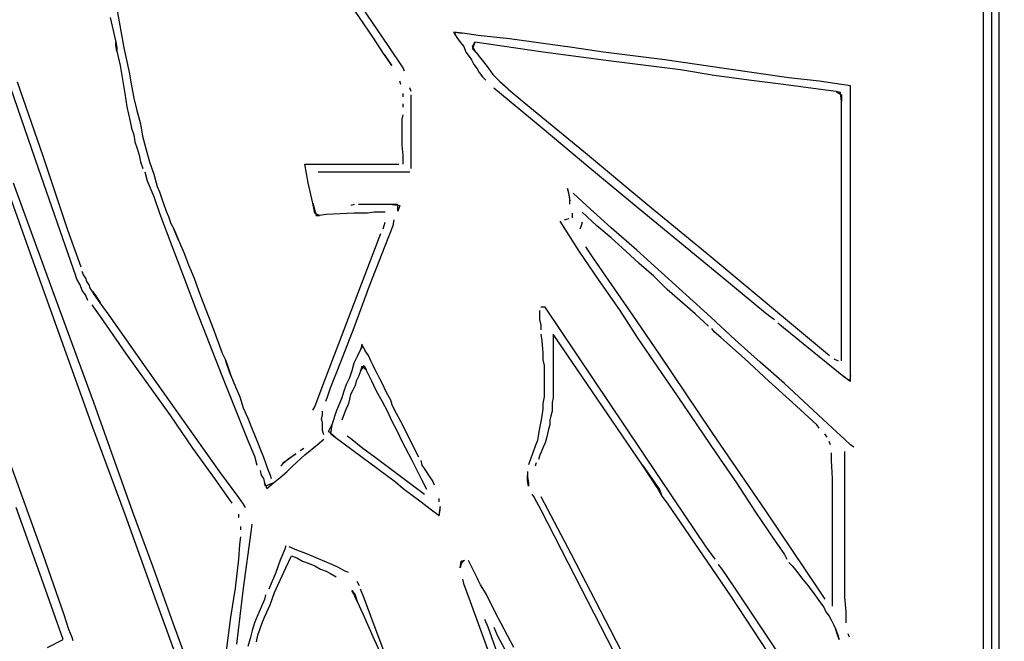
# Model space of a CAD drawing. Extents: x -41 to 268, y -43 to 179.
# Drawn here: x 222 to 234, y 75 to 83 of the extents above; entities that cross this region are included whole.
import ezdxf

# ---------------------------------------------------------------- set-up
doc = ezdxf.new("R2010")
doc.units = 0
doc.layers.get('Defpoints').update_dxf_attribs({"linetype": 'CONTINUOUS'})
doc.layers.add('35X35', color=4, linetype='CONTINUOUS')
doc.dimstyles.new('ISO-25', dxfattribs={"dimtxt": 2.5, "dimasz": 2.5, "dimexe": 1.25, "dimexo": 0.625, "dimtad": 1, "dimtxsty": 'Standard', "dimcen": 2.5, "dimadec": 0, "dimazin": 0, "dimtfac": 1, "dimtmove": 0, "dimatfit": 3, "dimfxl": 1, "dimarcsym": 0})

# ---------------------------------------------------------------- blocks, each defined once
blk = doc.blocks.new('*D6')
at = {"layer": '35X35', "color": 0, "linetype": 'Continuous', "lineweight": -2}
for p, q in [((233.205, 154.525), (184.691, 154.525)), ((184.691, 41.098), (184.691, 152.525)), ((202.434, 39.098), (184.691, 39.098))]:
    blk.add_line(p, q, dxfattribs=at)
at = {"layer": '35X35', "color": 0}
for points in [[(185.024, 152.525), (184.357, 152.525), (184.691, 154.525)], [(184.357, 41.098), (185.024, 41.098), (184.691, 39.098)]]:
    blk.add_solid(points, dxfattribs=at)
at = {"layer": 'Defpoints', "color": 0}
for p in [(184.691, 154.525), (234.205, 154.525), (203.434, 39.098)]:
    blk.add_point(p, dxfattribs=at)
at = {"layer": '35X35', "color": 0, "linetype": 'Continuous', "insert": (172.691, 96.811), "char_height": 3.175, "attachment_point": 5}
blk.add_mtext('\\A1;\\A1;104', dxfattribs=at)

msp = doc.modelspace()

# ---------------------------------------------------------------- linework, layer by layer
at = {"layer": '35X35', "linetype": 'Continuous'}
for p, q in [((233.55654, 82.48973), (233.55654, 96.51308)), ((233.37489, 69.53084), (233.37489, 93.89372)), ((233.465, 91.59657), (233.465, 77.67696)), ((226.47469, 82.37256), (225.81156, 83.35912)), ((226.29222, 82.47814), (225.77352, 83.24297)), ((223.29594, 82.95819), (223.34679, 82.65917)), ((223.24447, 82.71023), (223.30753, 82.42545)), ((223.34679, 82.65917), (223.39968, 82.36016)), ((226.42241, 82.28286), (226.29222, 82.47814)), ((227.32964, 82.5298), (227.22589, 82.54201)), ((227.22589, 82.54201), (227.26454, 82.47692)), ((227.26454, 82.47692), (227.2381, 82.54201)), ((227.2381, 82.54201), (227.32964, 82.5298)), ((227.26454, 82.47692), (227.30319, 82.42606)), ((227.51067, 82.50336), (227.32964, 82.5298)), ((227.87478, 82.46471), (227.51067, 82.50336)), ((228.2389, 82.41182), (227.87478, 82.46471)), ((233.55654, 68.45417), (233.55654, 82.48973)), ((223.30753, 82.42545), (223.32177, 82.36036)), ((223.30753, 82.3868), (223.30753, 82.42545)), ((223.32177, 82.32171), (223.30753, 82.3868)), ((223.32177, 82.36036), (223.32177, 82.32171)), ((223.39968, 82.36016), (223.46477, 82.07538)), ((226.64149, 82.12643), (226.47469, 82.37256)), ((227.30319, 82.42606), (227.34387, 82.37317)), ((227.34387, 82.37317), (227.36828, 82.30808)), ((227.47264, 82.42525), (227.44619, 82.34795)), ((227.44619, 82.37236), (227.47264, 82.42525)), ((227.48484, 82.3093), (227.44619, 82.37236)), ((228.26392, 82.3093), (227.47264, 82.42525)), ((228.60097, 82.36097), (228.2389, 82.41182)), ((228.96508, 82.30808), (228.60097, 82.36097)), ((223.32177, 82.32171), (223.36042, 82.15288)), ((226.46106, 82.22997), (226.42241, 82.28286)), ((226.42241, 82.28286), (226.47326, 82.20556)), ((227.36828, 82.30808), (227.40693, 82.25723)), ((227.40693, 82.25723), (227.43338, 82.21858)), ((227.44619, 82.34795), (227.48484, 82.3093)), ((227.48484, 82.3093), (227.61502, 82.14047)), ((229.0552, 82.20556), (228.26392, 82.3093)), ((229.67703, 82.21858), (228.96508, 82.30808)), ((222.41312, 80.96046), (222.01036, 82.12603)), ((223.36042, 82.15288), (223.41331, 81.82945)), ((226.51191, 82.15267), (226.46106, 82.22997)), ((226.47326, 82.20556), (226.51191, 82.15267)), ((226.65573, 82.08778), (226.64149, 82.12643)), ((227.43338, 82.21858), (227.45982, 82.16569)), ((227.45982, 82.16569), (227.49847, 82.11484)), ((227.61502, 82.14047), (227.65367, 82.08758)), ((229.85868, 82.10182), (229.0552, 82.20556)), ((230.39101, 82.11484), (229.67703, 82.21858)), ((223.46477, 82.07538), (223.49122, 81.91875)), ((227.49847, 82.11484), (227.52491, 82.07416)), ((227.52491, 82.07416), (227.56356, 82.0233)), ((227.56356, 82.0233), (227.60221, 81.98465)), ((227.65367, 82.08758), (227.68012, 82.04893)), ((227.68012, 82.04893), (227.71877, 82.01028)), ((227.71877, 82.01028), (227.75741, 81.97164)), ((230.24923, 82.03673), (229.85868, 82.10182)), ((230.64996, 81.98384), (230.24923, 82.03673)), ((231.1172, 82.0111), (230.39101, 82.11484)), ((231.46707, 81.97245), (231.1172, 82.0111)), ((222.46479, 81.10285), (222.1678, 81.95923)), ((223.49122, 81.91875), (223.51563, 81.77636)), ((226.61565, 81.93299), (226.60345, 81.97164)), ((226.73302, 81.85386), (226.72082, 81.89454)), ((227.69375, 81.89312), (227.75884, 81.84226)), ((227.75741, 81.97164), (227.82251, 81.91875)), ((227.79606, 81.93299), (227.75741, 81.97164)), ((227.86116, 81.8801), (227.79606, 81.93299)), ((227.82251, 81.91875), (227.86116, 81.8801)), ((231.05272, 81.93299), (230.64996, 81.98384)), ((231.45548, 81.8801), (231.05272, 81.93299)), ((231.83118, 81.91956), (231.46707, 81.97245)), ((231.83118, 80.8435), (231.83118, 81.91956)), ((223.41331, 81.82945), (223.43772, 81.67282)), ((226.6421, 81.7906), (226.6421, 81.82925)), ((226.73302, 81.60773), (226.73302, 81.81521)), ((227.75884, 81.84226), (228.27754, 81.41306)), ((227.86116, 81.8801), (228.04423, 81.7255)), ((231.66296, 81.85366), (231.45548, 81.8801)), ((231.71381, 81.84145), (231.66296, 81.85366)), ((231.66296, 81.85366), (231.72805, 81.81501)), ((231.72805, 81.73771), (231.71381, 81.84145)), ((231.72805, 81.81501), (231.72805, 81.73771)), ((223.43772, 81.67282), (223.47637, 81.50399)), ((223.51563, 81.77636), (223.55427, 81.63397)), ((226.6421, 81.67262), (226.6421, 81.71127)), ((228.04423, 81.7255), (228.75618, 81.14171)), ((231.72805, 81.45293), (231.72805, 81.73771)), ((223.55427, 81.63397), (223.59496, 81.47937)), ((226.62989, 81.53023), (226.6421, 81.58311)), ((226.73302, 81.41448), (226.73302, 81.60773)), ((223.47637, 81.50399), (223.49061, 81.42669)), ((223.59496, 81.47937), (223.61937, 81.33495)), ((226.62989, 81.46513), (226.62989, 81.53023)), ((226.62989, 81.41428), (226.62989, 81.46513)), ((231.72805, 80.2711), (231.72805, 81.45293)), ((223.49061, 81.42669), (223.51705, 81.34939)), ((223.51705, 81.34939), (223.52925, 81.27006)), ((223.61937, 81.33495), (223.65801, 81.19256)), ((226.62989, 81.34919), (226.62989, 81.41428)), ((226.62989, 81.23121), (226.62989, 81.34919)), ((226.73302, 81.207), (226.73302, 81.41448)), ((228.27754, 81.41306), (228.78201, 80.98589)), ((223.52925, 81.27006), (223.5557, 81.19276)), ((226.6421, 81.11526), (226.62989, 81.23121)), ((226.73302, 81.11547), (226.73302, 81.207)), ((222.7516, 80.24648), (222.46479, 81.10285)), ((223.5557, 81.19276), (223.58011, 81.11547)), ((223.58011, 81.11547), (223.59435, 81.03817)), ((223.65801, 81.19256), (223.6987, 81.03797)), ((226.6421, 81.05017), (226.6421, 81.11526)), ((226.73302, 81.01173), (226.73302, 81.11547)), ((228.75618, 81.14171), (229.45795, 80.55791)), ((221.94608, 80.99911), (222.31019, 79.98611)), ((223.59435, 81.03817), (223.62079, 80.95884)), ((223.6987, 81.03797), (223.74955, 80.89558)), ((225.50094, 81.01152), (225.60469, 81.01152)), ((225.53959, 80.79183), (225.50094, 81.01152)), ((225.60469, 81.01152), (225.72063, 81.01152)), ((225.72063, 81.01152), (225.92811, 81.01152)), ((225.92811, 81.01152), (226.14983, 81.01152)), ((226.14983, 81.01152), (226.36952, 81.01152)), ((226.36952, 81.01152), (226.47326, 81.01152)), ((226.47326, 81.01152), (226.59124, 81.01152)), ((226.6421, 81.01152), (226.6421, 81.05017)), ((226.73302, 80.95884), (226.73302, 81.01173)), ((228.78201, 80.98589), (229.30072, 80.55669)), ((222.81588, 79.79287), (222.41312, 80.96046)), ((223.6452, 80.92019), (223.67164, 80.81645)), ((223.74955, 80.89558), (223.7882, 80.75115)), ((225.65696, 80.92019), (225.89089, 80.92019)), ((225.89089, 80.92019), (226.12278, 80.92019)), ((226.12278, 80.92019), (226.35671, 80.92019)), ((226.35671, 80.92019), (226.47469, 80.92019)), ((226.47469, 80.92019), (226.59063, 80.92019)), ((226.59063, 80.92019), (226.72082, 80.92019)), ((222.11614, 80.79163), (222.58196, 79.52029)), ((223.67164, 80.81645), (223.74894, 80.63541)), ((223.7882, 80.75115), (223.81464, 80.68809)), ((225.59248, 80.55791), (225.53959, 80.79183)), ((231.83118, 80.31056), (231.83118, 80.8435)), ((223.74894, 80.63541), (223.81403, 80.44013)), ((223.81464, 80.68809), (223.84109, 80.60876)), ((228.54992, 80.72613), (228.56212, 80.64883)), ((228.56212, 80.67324), (228.54992, 80.72613)), ((228.57432, 80.61019), (228.56212, 80.67324)), ((228.56212, 80.64883), (228.57432, 80.58374)), ((228.7696, 80.53085), (228.61501, 80.67324)), ((223.84109, 80.60876), (223.8655, 80.54367)), ((223.8655, 80.54367), (223.89194, 80.46637)), ((225.61689, 80.43993), (225.59248, 80.55791)), ((225.59248, 80.55791), (225.63113, 80.41552)), ((226.07193, 80.54387), (226.03328, 80.53167)), ((226.18787, 80.54387), (226.12278, 80.54387)), ((226.29161, 80.54387), (226.18787, 80.54387)), ((226.39536, 80.54387), (226.29161, 80.54387)), ((226.46045, 80.54387), (226.39536, 80.54387)), ((226.51334, 80.54387), (226.46045, 80.54387)), ((226.57843, 80.54387), (226.51334, 80.54387)), ((226.51334, 80.54387), (226.60284, 80.53167)), ((226.57843, 80.46658), (226.57843, 80.54387)), ((226.60284, 80.53167), (226.57843, 80.46658)), ((228.57432, 80.54509), (228.57432, 80.61019)), ((229.05438, 80.27252), (228.7696, 80.53085)), ((229.30072, 80.55669), (230.32592, 79.71456)), ((229.45795, 80.55791), (230.1699, 79.97411)), ((223.81403, 80.44013), (223.95642, 80.06382)), ((223.89194, 80.46637), (223.91838, 80.40128)), ((225.66978, 80.41552), (225.61689, 80.43993)), ((225.63113, 80.41552), (225.66978, 80.41552)), ((225.74708, 80.42772), (225.66978, 80.41552)), ((226.07254, 80.43993), (225.74708, 80.42772)), ((226.22713, 80.43993), (226.07254, 80.43993)), ((226.30443, 80.45417), (226.22713, 80.43993)), ((226.39597, 80.45417), (226.30443, 80.45417)), ((226.43461, 80.45417), (226.39597, 80.45417)), ((228.60077, 80.44135), (228.60077, 80.38847)), ((228.88677, 80.29693), (228.71793, 80.45356)), ((223.91838, 80.40128), (223.94483, 80.32398)), ((223.94483, 80.32398), (223.98348, 80.25889)), ((226.40817, 80.25889), (226.42241, 80.29754)), ((226.42241, 80.29754), (226.43461, 80.33619)), ((226.434, 80.06382), (226.52554, 80.29774)), ((226.52554, 80.29774), (226.53775, 80.36284)), ((228.45838, 80.34982), (228.67807, 79.99994)), ((228.56212, 80.37626), (228.51127, 80.36202)), ((228.70573, 80.29693), (228.69149, 80.25828)), ((228.71793, 80.33761), (228.70573, 80.29693)), ((229.0556, 80.15454), (228.88677, 80.29693)), ((231.83118, 79.77965), (231.83118, 80.31056)), ((222.9062, 79.81728), (222.7516, 80.24648)), ((223.98348, 80.25889), (224.00992, 80.1938)), ((223.99568, 80.22024), (223.98348, 80.25889)), ((224.03433, 80.12871), (223.99568, 80.22024)), ((224.00992, 80.1938), (224.03433, 80.12871)), ((226.34308, 80.1043), (226.38376, 80.20804)), ((229.3534, 80.01215), (229.05438, 80.27252)), ((231.72805, 79.6873), (231.72805, 80.2711)), ((224.03433, 80.12871), (224.09942, 79.98632)), ((225.73487, 78.5075), (226.34308, 80.1043)), ((229.22444, 79.99994), (229.0556, 80.15454)), ((222.31019, 79.98611), (223.03638, 77.96214)), ((223.95642, 80.06382), (224.10085, 79.6875)), ((224.09942, 79.98632), (224.15231, 79.84393)), ((226.25297, 79.598), (226.434, 80.06382)), ((228.67807, 79.99994), (228.91199, 79.66228)), ((228.75658, 80.0508), (228.83388, 79.93485)), ((229.37903, 79.85755), (229.22444, 79.99994)), ((229.63818, 79.75381), (229.3534, 80.01215)), ((230.1699, 79.97411), (231.58566, 78.79228)), ((224.15231, 79.84393), (224.2174, 79.6873)), ((228.83388, 79.93485), (228.99051, 79.71313)), ((229.54786, 79.71313), (229.37903, 79.85755)), ((222.84233, 79.72778), (222.81588, 79.79287)), ((222.85453, 79.67489), (222.84233, 79.72778)), ((222.93264, 79.72778), (222.9184, 79.76643)), ((222.95908, 79.68913), (222.93264, 79.72778)), ((229.92499, 79.49344), (229.63818, 79.75381)), ((231.83118, 79.2345), (231.83118, 79.77965)), ((222.89318, 79.6098), (222.85453, 79.67489)), ((222.91962, 79.5447), (222.89318, 79.6098)), ((222.97129, 79.64845), (222.95908, 79.68913)), ((222.99773, 79.6098), (222.97129, 79.64845)), ((223.00994, 79.57115), (222.99773, 79.6098)), ((224.10085, 79.6875), (224.24324, 79.31119)), ((224.2174, 79.6873), (224.26826, 79.54491)), ((228.91199, 79.66228), (229.14592, 79.32461)), ((228.99051, 79.71313), (229.30173, 79.25952)), ((229.70449, 79.55854), (229.54786, 79.71313)), ((230.32592, 79.71456), (230.84463, 79.28535)), ((231.72805, 79.1035), (231.72805, 79.6873)), ((222.58196, 79.52029), (223.04981, 78.24896)), ((222.95827, 79.49385), (222.91962, 79.5447)), ((222.98471, 79.42876), (222.95827, 79.49385)), ((223.03638, 79.5325), (223.00994, 79.57115)), ((223.06283, 79.49385), (223.03638, 79.5325)), ((223.03638, 79.5325), (223.07503, 79.48165)), ((223.12588, 79.40231), (223.06283, 79.49385)), ((224.26826, 79.54491), (224.32114, 79.40252)), ((226.07193, 79.11794), (226.25297, 79.598)), ((230.02792, 79.27376), (229.70449, 79.55854)), ((230.20977, 79.23511), (229.92499, 79.49344)), ((223.07503, 79.48165), (223.12588, 79.40231)), ((223.23166, 79.25992), (223.12588, 79.40231)), ((224.32114, 79.40252), (224.43709, 79.10553)), ((223.16575, 79.19483), (223.03557, 79.37791)), ((224.24324, 79.31119), (224.54022, 78.56059)), ((228.22486, 79.31241), (228.22486, 79.20866)), ((228.28995, 79.35105), (228.23706, 79.35105)), ((229.78098, 77.13181), (228.28995, 79.35105)), ((229.14592, 79.32461), (229.3656, 78.98694)), ((230.18455, 79.13137), (230.02792, 79.27376)), ((230.84463, 79.28535), (230.90972, 79.2345)), ((223.42612, 78.81852), (223.16575, 79.19483)), ((223.65883, 78.64968), (223.23166, 79.25992)), ((228.22486, 79.20866), (228.23706, 79.14357)), ((229.30173, 79.25952), (229.61296, 78.80591)), ((230.49455, 78.97474), (230.20977, 79.23511)), ((230.90972, 79.2345), (230.94837, 79.20805)), ((230.98905, 79.16941), (231.05211, 79.11652)), ((231.83118, 78.96192), (231.83118, 79.2345)), ((224.43709, 79.10553), (224.54083, 78.81872)), ((225.89089, 78.65009), (226.07193, 79.11794)), ((228.23706, 79.14357), (228.23706, 79.09068)), ((228.23706, 79.03983), (228.2513, 78.96253)), ((228.38067, 79.03963), (228.38067, 78.93589)), ((229.06821, 78.02866), (228.38067, 79.03963)), ((230.24964, 79.06627), (230.2232, 79.10492)), ((230.32694, 79.00118), (230.24964, 79.06627)), ((231.05211, 79.11652), (231.19653, 79.00057)), ((231.72805, 78.80652), (231.72805, 79.1035)), ((226.16245, 78.92348), (226.15024, 78.87059)), ((226.2011, 78.84415), (226.16245, 78.92348)), ((228.2513, 78.96253), (228.26351, 78.82014)), ((228.38067, 78.93589), (228.38067, 78.83215)), ((229.3656, 78.98694), (229.82125, 78.32585)), ((230.59951, 78.75505), (230.32694, 79.00118)), ((230.78137, 78.71437), (230.49455, 78.97474)), ((231.19653, 79.00057), (231.32468, 78.89683)), ((231.83118, 78.68935), (231.83118, 78.96192)), ((223.94483, 78.09233), (223.42612, 78.81852)), ((224.54083, 78.81872), (224.57948, 78.74142)), ((226.15024, 78.87059), (226.10956, 78.78109)), ((226.15024, 78.87059), (226.17465, 78.89703)), ((226.17465, 78.89703), (226.2011, 78.84415)), ((226.23974, 78.79329), (226.2011, 78.84415)), ((228.26351, 78.82014), (228.26351, 78.74081)), ((228.38067, 78.83215), (228.38067, 78.61246)), ((231.32468, 78.89683), (231.46707, 78.78089)), ((224.57948, 78.74142), (224.60592, 78.67633)), ((224.59372, 78.70277), (224.57948, 78.74142)), ((224.64457, 78.56038), (224.59372, 78.70277)), ((226.07091, 78.70176), (226.0465, 78.61226)), ((226.10956, 78.78109), (226.07091, 78.70176)), ((226.26619, 78.7282), (226.23974, 78.79329)), ((226.29263, 78.67735), (226.26619, 78.7282)), ((228.26351, 78.74081), (228.27775, 78.67572)), ((229.61296, 78.80591), (230.2232, 77.89868)), ((230.88429, 78.49468), (230.59951, 78.75505)), ((231.06614, 78.46824), (230.78137, 78.71437)), ((231.46707, 78.78089), (231.6115, 78.66291)), ((231.63652, 78.75363), (231.6894, 78.72922)), ((231.72805, 78.72922), (231.72805, 78.80652)), ((224.5152, 77.44344), (223.65883, 78.64968)), ((224.60592, 78.67633), (224.64457, 78.56038)), ((225.79935, 78.41616), (225.89089, 78.65009)), ((226.0465, 78.61226), (226.02006, 78.53292)), ((226.14841, 78.61063), (226.124, 78.54757)), ((226.14841, 78.61063), (226.18909, 78.67572)), ((226.16265, 78.66352), (226.14841, 78.61063)), ((226.2135, 78.62487), (226.16265, 78.66352)), ((226.18909, 78.67572), (226.2135, 78.62487)), ((226.2786, 78.49468), (226.2135, 78.62487)), ((226.31704, 78.62446), (226.29263, 78.67735)), ((226.34348, 78.57361), (226.31704, 78.62446)), ((228.27775, 78.67572), (228.27775, 78.59842)), ((228.27775, 78.59842), (228.27775, 78.52113)), ((228.38067, 78.61246), (228.38067, 78.50872)), ((231.6115, 78.66291), (231.75389, 78.54696)), ((231.83118, 78.55916), (231.83118, 78.68935)), ((224.54022, 78.56059), (224.83924, 77.80796)), ((224.64457, 78.56038), (224.69746, 78.4302)), ((225.65757, 78.30001), (225.73487, 78.5075)), ((226.02006, 78.53292), (225.98141, 78.45563)), ((226.09756, 78.49468), (226.08535, 78.44383)), ((226.124, 78.54757), (226.09756, 78.49468)), ((226.33148, 78.37874), (226.2786, 78.49468)), ((226.36993, 78.52072), (226.34348, 78.57361)), ((226.39637, 78.46987), (226.36993, 78.52072)), ((226.44723, 78.36409), (226.39637, 78.46987)), ((228.27775, 78.52113), (228.27775, 78.45603)), ((228.38067, 78.50872), (228.38067, 78.40498)), ((231.15687, 78.24855), (230.88429, 78.49468)), ((231.6235, 77.94953), (231.06614, 78.46824)), ((231.75389, 78.54696), (231.83118, 78.49407)), ((231.81898, 78.49407), (231.75389, 78.54696)), ((231.83118, 78.55916), (231.81898, 78.49407)), ((231.83118, 78.49407), (231.83118, 78.55916)), ((224.69746, 78.4302), (224.74831, 78.31425)), ((225.7607, 78.30022), (225.79935, 78.41616)), ((225.95496, 78.37833), (225.92852, 78.30103)), ((225.98141, 78.45563), (225.95496, 78.37833)), ((226.05891, 78.39094), (226.03246, 78.34009)), ((226.08535, 78.44383), (226.05891, 78.39094)), ((226.39658, 78.26076), (226.33148, 78.37874)), ((226.50011, 78.27459), (226.44723, 78.36409)), ((228.27775, 78.45603), (228.27775, 78.37874)), ((228.27775, 78.37874), (228.27775, 78.31364)), ((228.38067, 78.40498), (228.38067, 78.30124)), ((223.04981, 78.24896), (223.50342, 76.97762)), ((224.74831, 78.31425), (224.78696, 78.18407)), ((225.61689, 78.19627), (225.65757, 78.30001)), ((225.74647, 78.26157), (225.7607, 78.30022)), ((225.92852, 78.30103), (225.86343, 78.1444)), ((226.02026, 78.2872), (226.00602, 78.23635)), ((226.03246, 78.34009), (226.02026, 78.2872)), ((226.46167, 78.14481), (226.39658, 78.26076)), ((226.51232, 78.2217), (226.50011, 78.27459)), ((228.27775, 78.31364), (228.26351, 78.23635)), ((228.38067, 78.30124), (228.36847, 78.24835)), ((228.36847, 78.24835), (228.36847, 78.19749)), ((229.82125, 78.32585), (230.27486, 77.65255)), ((231.44165, 77.98818), (231.15687, 78.24855)), ((224.78696, 78.18407), (224.83985, 78.06609)), ((225.59248, 78.15763), (225.61689, 78.19627)), ((225.70782, 78.10494), (225.70782, 78.14562)), ((225.86343, 78.1444), (225.81257, 77.98981)), ((225.96737, 78.14481), (225.92872, 78.04107)), ((226.00602, 78.23635), (225.96737, 78.14481)), ((226.51252, 78.02683), (226.46167, 78.14481)), ((226.53876, 78.17085), (226.51232, 78.2217)), ((226.6425, 77.97557), (226.53876, 78.17085)), ((228.26351, 78.17125), (228.2513, 78.09192)), ((228.26351, 78.23635), (228.26351, 78.17125)), ((228.36847, 78.14461), (228.35423, 78.09172)), ((228.36847, 78.19749), (228.36847, 78.14461)), ((224.20316, 77.71601), (223.94483, 78.09233)), ((224.83985, 78.06609), (224.8907, 77.93794)), ((225.69561, 78.05409), (225.70782, 78.10494)), ((225.70782, 78.01544), (225.69561, 78.05409)), ((225.70782, 77.96255), (225.70782, 78.01544)), ((226.57761, 77.91088), (226.51252, 78.02683)), ((228.23706, 78.02683), (228.22486, 77.94953)), ((228.2513, 78.09192), (228.23706, 78.02683)), ((228.35423, 78.09172), (228.34203, 78.04087)), ((228.34203, 78.04087), (228.34203, 77.98798)), ((229.41809, 77.52216), (229.06821, 78.02866)), ((223.03638, 77.96214), (223.4127, 76.95118)), ((224.8907, 77.93794), (224.94359, 77.80775)), ((225.70782, 77.9239), (225.70782, 77.96255)), ((225.72206, 77.87305), (225.70782, 77.9239)), ((225.77393, 77.91048), (225.81257, 77.98981)), ((225.85122, 77.84538), (225.77393, 77.91048)), ((225.81257, 77.98981), (225.79834, 77.88607)), ((226.62847, 77.79494), (226.57761, 77.91088)), ((226.69336, 77.87183), (226.6425, 77.97557)), ((228.22486, 77.94953), (228.21265, 77.88444)), ((228.32779, 77.93712), (228.31558, 77.88424)), ((228.34203, 77.98798), (228.32779, 77.93712)), ((230.2232, 77.89868), (230.84564, 76.98942)), ((231.46809, 77.94953), (231.44165, 77.98818)), ((231.76589, 77.81935), (231.6235, 77.94953)), ((222.46479, 76.48333), (221.97253, 77.8584)), ((224.83924, 77.80796), (224.91654, 77.62488)), ((224.94359, 77.80775), (224.99444, 77.67757)), ((225.64272, 77.75507), (225.72206, 77.82016)), ((225.79834, 77.88607), (225.85122, 77.84538)), ((225.85122, 77.84538), (226.25398, 77.5484)), ((225.99382, 77.86003), (226.03246, 77.83359)), ((226.03246, 77.83359), (226.17485, 77.71561)), ((226.74645, 77.57322), (226.62847, 77.79494)), ((226.74624, 77.76809), (226.69336, 77.87183)), ((228.19842, 77.80714), (228.17401, 77.74205)), ((228.21265, 77.88444), (228.19842, 77.80714)), ((228.28914, 77.7805), (228.26473, 77.72964)), ((228.30338, 77.83338), (228.28914, 77.7805)), ((228.31558, 77.88424), (228.30338, 77.83338)), ((231.55963, 77.84579), (231.53318, 77.88444)), ((231.59828, 77.75629), (231.58404, 77.79494)), ((231.83098, 77.75629), (231.76589, 77.81935)), ((224.46353, 77.35394), (224.20316, 77.71601)), ((224.99444, 77.67757), (225.02089, 77.61248)), ((225.44806, 77.68977), (225.48874, 77.71622)), ((225.50033, 77.63912), (225.64272, 77.75507)), ((226.17485, 77.71561), (226.31724, 77.61187)), ((226.7971, 77.66435), (226.74624, 77.76809)), ((228.17401, 77.74205), (228.14756, 77.66475)), ((228.25049, 77.69099), (228.22608, 77.63811)), ((228.26473, 77.72964), (228.25049, 77.69099)), ((231.76589, 77.6261), (231.76589, 77.67696)), ((231.86963, 77.72985), (231.83098, 77.75629)), ((233.465, 77.67696), (233.465, 21.98834)), ((224.91654, 77.62488), (224.94298, 77.52114)), ((225.02089, 77.61248), (225.04733, 77.53518)), ((225.25481, 77.54738), (225.31991, 77.60027)), ((225.29346, 77.57383), (225.25481, 77.54738)), ((225.3972, 77.65112), (225.29346, 77.57383)), ((225.31991, 77.60027), (225.3972, 77.65112)), ((225.35794, 77.50894), (225.50033, 77.63912)), ((226.31724, 77.61187), (226.88884, 77.1847)), ((226.86239, 77.34133), (226.74645, 77.57322)), ((226.82354, 77.61349), (226.7971, 77.66435)), ((226.86219, 77.52196), (226.84999, 77.57281)), ((228.12112, 77.59966), (228.09467, 77.52236)), ((228.14756, 77.66475), (228.12112, 77.59966)), ((228.22608, 77.63811), (228.21184, 77.58725)), ((230.27486, 77.65255), (230.50879, 77.31488)), ((231.61048, 77.57322), (231.61048, 77.66475)), ((231.62269, 77.36573), (231.61048, 77.57322)), ((231.76589, 77.54677), (231.76589, 77.6261)), ((224.73489, 77.14645), (224.5152, 77.44344)), ((224.98163, 77.45808), (224.99587, 77.4052)), ((225.04733, 77.53518), (225.07378, 77.47009)), ((225.07378, 77.47009), (225.09819, 77.40499)), ((225.21555, 77.37875), (225.29285, 77.44385)), ((225.22837, 77.50873), (225.25481, 77.54738)), ((225.29285, 77.44385), (225.35794, 77.50894)), ((226.25398, 77.5484), (226.44723, 77.40601)), ((226.88863, 77.48331), (226.86219, 77.52196)), ((226.95373, 77.37957), (226.88863, 77.48331)), ((228.08247, 77.44507), (228.08247, 77.37997)), ((228.1854, 77.5486), (228.17319, 77.50792)), ((229.58692, 77.26179), (229.41809, 77.52216)), ((229.41809, 77.52216), (229.61336, 77.23738)), ((231.76589, 77.37997), (231.76589, 77.54677)), ((224.59372, 77.17086), (224.46353, 77.35394)), ((224.99587, 77.4052), (225.02028, 77.36655)), ((225.02028, 77.36655), (225.03452, 77.31366)), ((225.09819, 77.40499), (225.11242, 77.36635)), ((225.13826, 77.31366), (225.21555, 77.37875)), ((226.44723, 77.40601), (226.55097, 77.32668)), ((226.55097, 77.32668), (226.6425, 77.24938)), ((226.91528, 77.23758), (226.86239, 77.34133)), ((226.98017, 77.34092), (226.95373, 77.37957)), ((227.00458, 77.28803), (226.98017, 77.34092)), ((228.08247, 77.34133), (228.08247, 77.40438)), ((228.08247, 77.37997), (228.09467, 77.31488)), ((228.09467, 77.27623), (228.08247, 77.34133)), ((231.62269, 77.17249), (231.62269, 77.36573)), ((231.76589, 76.6782), (231.76589, 77.37997)), ((225.03452, 77.31366), (225.05893, 77.24857)), ((225.04672, 77.27501), (225.03452, 77.31366)), ((225.13826, 77.31366), (225.04672, 77.27501)), ((225.05893, 77.24857), (225.13826, 77.31366)), ((226.6425, 77.24938), (226.74624, 77.17208)), ((228.09467, 77.31488), (228.09467, 77.27623)), ((229.63981, 77.17229), (229.58692, 77.26179)), ((229.61336, 77.23738), (229.63981, 77.17229)), ((230.50879, 77.31488), (230.72848, 76.97721)), ((224.65678, 77.08136), (224.59372, 77.17086)), ((224.78778, 77.06712), (224.73489, 77.14645)), ((226.74624, 77.17208), (226.84999, 77.09479)), ((226.84999, 77.09479), (226.95373, 77.01546)), ((227.05747, 77.09479), (227.05747, 77.13344)), ((228.13332, 77.1847), (228.15977, 77.14605)), ((228.15977, 77.14605), (228.23706, 77.00366)), ((228.23829, 77.15805), (228.35423, 76.93836)), ((229.7171, 77.06855), (229.63981, 77.17229)), ((230.15729, 76.57446), (229.78098, 77.13181)), ((231.62269, 76.78194), (231.62269, 77.17249)), ((222.42634, 76.26303), (222.15377, 77.0299)), ((224.81422, 77.02847), (224.78778, 77.06712)), ((226.95373, 77.01546), (227.05747, 76.93816)), ((227.06967, 77.0419), (227.05747, 76.97681)), ((227.05747, 76.93816), (227.06967, 77.00325)), ((227.06967, 77.00325), (227.06967, 77.0419)), ((228.23706, 77.00366), (228.55032, 76.39342)), ((229.85949, 76.86107), (229.7171, 77.06855)), ((230.84564, 76.98942), (231.45589, 76.08219)), ((223.4127, 76.95118), (223.77477, 75.94021)), ((223.50342, 76.97762), (223.73735, 76.34094)), ((224.73611, 76.91253), (224.73611, 76.95118)), ((227.05747, 76.97681), (227.05747, 76.93816)), ((228.35423, 76.93836), (228.58816, 76.49695)), ((230.72848, 76.97721), (230.94816, 76.65175)), ((224.76052, 76.77014), (224.76052, 76.80879)), ((224.87728, 76.7437), (224.89152, 76.83523)), ((230.44329, 76.00469), (229.85949, 76.86107)), ((231.62269, 75.99066), (231.62269, 76.78194)), ((224.74831, 76.60131), (224.76052, 76.69081)), ((224.78778, 76.09481), (224.87728, 76.7437)), ((230.94816, 76.65175), (231.06614, 76.48495)), ((231.76589, 76.34053), (231.76589, 76.6782)), ((224.73611, 76.43247), (224.74831, 76.60131)), ((225.26783, 76.54842), (225.21494, 76.41823)), ((225.28004, 76.58707), (225.26783, 76.54842)), ((225.41022, 76.53621), (225.31869, 76.57486)), ((225.51396, 76.49756), (225.41022, 76.53621)), ((230.26103, 76.43207), (230.15729, 76.57446)), ((222.71092, 75.78358), (222.46479, 76.48333)), ((224.69746, 76.09481), (224.73611, 76.43247)), ((225.21494, 76.41823), (225.16409, 76.27584)), ((225.28004, 76.32873), (225.34513, 76.47112)), ((225.34513, 76.47112), (225.41022, 76.44468)), ((225.41022, 76.44468), (225.47531, 76.40603)), ((225.6055, 76.45892), (225.51396, 76.49756)), ((225.78654, 76.37958), (225.6055, 76.45892)), ((227.35486, 76.41823), (227.31621, 76.37958)), ((227.31621, 76.40603), (227.35486, 76.41823)), ((227.39554, 76.41823), (227.51149, 76.18634)), ((228.58816, 76.49695), (229.04177, 75.61414)), ((231.06614, 76.48495), (231.09259, 76.43207)), ((223.73735, 76.34094), (223.96924, 75.69205)), ((225.21494, 76.18634), (225.28004, 76.32873)), ((225.47531, 76.40603), (225.55261, 76.37958)), ((225.55261, 76.37958), (225.6177, 76.35517)), ((225.6177, 76.35517), (225.6828, 76.31653)), ((225.6828, 76.31653), (225.74789, 76.29008)), ((225.87604, 76.34094), (225.78654, 76.37958)), ((225.96758, 76.29008), (225.87604, 76.34094)), ((227.30401, 76.32873), (227.31621, 76.40603)), ((227.31621, 76.37958), (227.30401, 76.32873)), ((228.55032, 76.39342), (229.17277, 75.18717)), ((230.34036, 76.31612), (230.29968, 76.36697)), ((230.48275, 76.10864), (230.34036, 76.31612)), ((231.117, 76.39342), (231.15565, 76.35477)), ((231.15565, 76.35477), (231.19633, 76.30188)), ((231.19633, 76.30188), (231.26142, 76.21238)), ((231.76589, 75.99066), (231.76589, 76.34053)), ((222.69892, 75.49819), (222.42634, 76.26303)), ((225.13765, 76.21075), (225.1112, 76.14769)), ((225.16409, 76.27584), (225.13765, 76.21075)), ((225.14985, 76.04395), (225.21494, 76.18634)), ((225.74789, 76.29008), (225.79874, 76.26364)), ((225.79874, 76.26364), (225.86383, 76.22499)), ((226.00622, 76.27584), (225.96758, 76.29008)), ((227.33045, 76.19855), (227.34265, 76.14769)), ((227.53793, 76.13345), (227.49928, 76.21075)), ((231.26142, 76.21238), (231.33872, 76.12084)), ((224.64457, 75.75714), (224.69746, 76.09481)), ((224.71048, 75.44591), (224.78778, 76.09481)), ((225.1112, 76.14769), (225.08476, 76.0826)), ((226.04487, 76.06836), (226.08556, 76.01751)), ((226.07132, 76.02971), (226.04487, 76.06836)), ((226.13641, 76.12125), (226.10997, 76.1721)), ((226.1893, 75.97886), (226.14861, 76.0826)), ((227.34265, 76.14769), (227.41995, 75.94021)), ((227.60302, 76.02971), (227.53793, 76.13345)), ((231.05231, 75.25226), (230.48275, 76.10864)), ((231.33872, 76.12084), (231.41602, 76.0171)), ((231.45589, 76.08219), (231.53318, 75.96625)), ((225.03391, 75.96462), (224.99526, 75.87512)), ((225.04611, 76.01751), (225.03391, 75.96462)), ((225.099, 75.89953), (225.14985, 76.04395)), ((226.10997, 75.94021), (226.07132, 76.02971)), ((226.08556, 76.01751), (226.10997, 75.94021)), ((226.26659, 75.77138), (226.1893, 75.97886)), ((227.70676, 75.82223), (227.60302, 76.02971)), ((231.01488, 75.13408), (230.44329, 76.00469)), ((231.41602, 76.0171), (231.44246, 75.97845)), ((231.44246, 75.97845), (231.48111, 75.92556)), ((231.62269, 75.88692), (231.62269, 75.99066)), ((231.78013, 75.82182), (231.76589, 75.99066)), ((223.77477, 75.94021), (224.15109, 74.915)), ((224.99526, 75.87512), (224.95661, 75.78358)), ((225.03391, 75.75714), (225.099, 75.89953)), ((226.10997, 75.94021), (226.17506, 75.79579)), ((227.41995, 75.94021), (227.70676, 75.14893)), ((231.48111, 75.92556), (231.51976, 75.87471)), ((231.51976, 75.87471), (231.5462, 75.82182)), ((222.76381, 75.61475), (222.71092, 75.78358)), ((224.55304, 75.08384), (224.64457, 75.75714)), ((224.95661, 75.78358), (224.91796, 75.69205)), ((225.00746, 75.69205), (225.03391, 75.75714)), ((226.17506, 75.79579), (226.30524, 75.4988)), ((226.42119, 75.35641), (226.26659, 75.77138)), ((227.62743, 75.64119), (227.58878, 75.73273)), ((227.92645, 75.40727), (227.70676, 75.82223)), ((231.5462, 75.82182), (231.58485, 75.77097)), ((231.58485, 75.77097), (231.61129, 75.71808)), ((231.78013, 75.73232), (231.78013, 75.82182)), ((231.78013, 75.69367), (231.78013, 75.73232)), ((222.80246, 75.52321), (222.76381, 75.61475)), ((223.96924, 75.69205), (224.20316, 75.05739)), ((224.91796, 75.69205), (224.89152, 75.60254)), ((224.95661, 75.54966), (224.98102, 75.61475)), ((224.98102, 75.61475), (225.00746, 75.69205)), ((227.90001, 74.88856), (227.62743, 75.64119)), ((227.69253, 75.64119), (227.73117, 75.54966)), ((229.04177, 75.61414), (230.87046, 72.11339)), ((231.61129, 75.71808), (231.6357, 75.66723)), ((231.6357, 75.66723), (231.66215, 75.61434)), ((231.66215, 75.61434), (231.68859, 75.53704)), ((231.67639, 75.56349), (231.66215, 75.61434)), ((222.51788, 75.40666), (222.69892, 75.49819)), ((222.81466, 75.48456), (222.80246, 75.52321)), ((224.86507, 75.51101), (224.83863, 75.41947)), ((224.89152, 75.60254), (224.86507, 75.51101)), ((224.94237, 75.47236), (224.95661, 75.54966)), ((226.30524, 75.4988), (226.37034, 75.35641)), ((227.73117, 75.54966), (227.92645, 75.18758)), ((231.7008, 75.4984), (231.67639, 75.56349)), ((231.68859, 75.53704), (231.7008, 75.4984)), ((231.81878, 75.52484), (231.80454, 75.56349))]:
    msp.add_line(p, q, dxfattribs=at)

# ---------------------------------------------------------------- dimensions: what is measured, and where the dimension line sits
dim = msp.add_linear_dim(base=(184.69078, 154.52469), p1=(203.4344, 39.09809), p2=(234.20462, 154.52469), angle=90, text='\\A1;104', dimstyle='ISO-25', override={"dimtxt": 3.175, "dimasz": 2, "dimexe": 0, "dimexo": 1, "dimgap": 2, "dimtad": 0, "dimtih": 1, "dimtoh": 1, "dimdec": 4, "dimzin": 0, "dimdsep": 46, "dimtxsty": 'Standard', "dimcen": 1, "dimtdec": 4, "dimtofl": 0, "dimtmove": 2, "dimtfill": 0, "dimtfillclr": 0, "dimtolj": 1, "dimtzin": 0}, dxfattribs=at)
dim.commit()
dim.dimension.update_dxf_attribs({"geometry": '*D6', "text_midpoint": (172.69078, 96.81139), "dimtype": 160})

doc.saveas('drawing.dxf')
